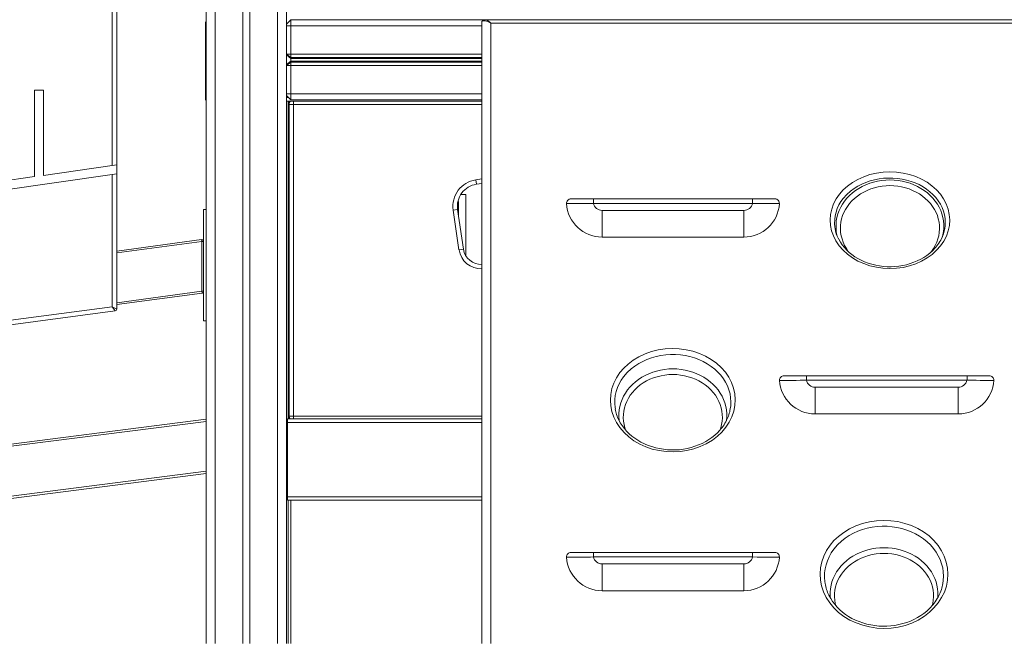
# Model space of a CAD drawing. Units: millimetres. Extents: x -19056 to 39949, y -14134 to 6202.
# Drawn here: x -17142 to -16037, y 684 to 1384 of the extents above; entities that cross this region are included whole.
import ezdxf

# ---------------------------------------------------------------- set-up
doc = ezdxf.new("R2010")
doc.units = ezdxf.units.MM

msp = doc.modelspace()

# ---------------------------------------------------------------- linework, layer by layer
at = {"color": 7, "linetype": 'Continuous', "lineweight": 15}
for p, q in [((-16932.5, 2233.7), (-16932.5, 683.7)), ((-16922.5, 2233.7), (-16922.5, 683.7)), ((-16891.5, 2233.7), (-16891.5, 683.7)), ((-16883.5, 2233.7), (-16883.5, 683.7)), ((-16852.5, 2233.7), (-16852.5, 683.7)), ((-16842.5, 2233.7), (-16842.5, 1378.7)), ((-17038, 1686.3), (-17038, 1220.2)), ((-17033, 1220.9), (-17033, 1689.7)), ((-16837.5, 1383.7), (-16842.5, 1378.7)), ((-16837.5, 1383.7), (-16837.5, 1376.7)), ((-16621.3, 1383.7), (-16837.5, 1383.7)), ((-16623.2, 683.7), (-16623.2, 1381.7)), ((-16621.2, 1383.7), (-16619.4, 1383.7)), ((-16619.4, 1383.7), (-15956.9, 1383.7)), ((-16933.5, 1295.7), (-16933.5, 1379.7)), ((-16842.5, 1376.7), (-16842.5, 1378.7)), ((-16837.5, 1376.7), (-16842.5, 1376.7)), ((-16842.5, 1345.1), (-16842.5, 1376.7)), ((-16837.5, 1376.7), (-16837.5, 1345.1)), ((-15963.2, 1380), (-16613.2, 1380)), ((-16837.5, 1341.2), (-16842.5, 1345.1)), ((-16837.5, 1345.1), (-16842.5, 1345.1)), ((-16842.5, 1344.2), (-16842.5, 1345.1)), ((-16837.5, 1340.3), (-16842.5, 1344.2)), ((-16842.5, 1333.3), (-16842.5, 1344.2)), ((-16837.5, 1337.2), (-16842.5, 1333.3)), ((-16837.5, 1345.1), (-16837.5, 1341.2)), ((-16837.5, 1341.2), (-16837.5, 1340.3)), ((-16837.5, 1340.3), (-16837.5, 1337.2)), ((-16837.5, 1337.2), (-16837.5, 1336.2)), ((-16837.5, 1336.2), (-16842.5, 1332.3)), ((-16842.5, 1332.3), (-16842.5, 1333.3)), ((-16842.5, 1300.7), (-16842.5, 1332.3)), ((-16837.5, 1332.3), (-16842.5, 1332.3)), ((-16837.5, 1336.2), (-16837.5, 1332.3)), ((-16837.5, 1332.3), (-16837.5, 1300.7)), ((-17115.2, 1304.6), (-17125.2, 1304.6)), ((-17125.2, 1207.6), (-17125.2, 1304.6)), ((-17115.2, 1209), (-17115.2, 1304.6)), ((-16837.5, 1300.7), (-16842.5, 1300.7)), ((-16842.5, 1298.7), (-16842.5, 1300.7)), ((-16842.5, 1298.7), (-16842.5, 683.7)), ((-16837.5, 1293.7), (-16842.5, 1298.7)), ((-16837.5, 1300.7), (-16837.5, 1293.7)), ((-16623.2, 1293.7), (-16837.5, 1293.7)), ((-16623.2, 1292.3), (-16842.5, 1292.3)), ((-16840.5, 1292.3), (-16840.5, 935.7)), ((-16839.5, 1292.3), (-16839.5, 1288.7)), ((-16834.5, 1288.7), (-16839.5, 1288.7)), ((-16839.5, 938.7), (-16839.5, 1288.7)), ((-16834.5, 1288.7), (-16834.5, 938.7)), ((-17038, 1220.2), (-17115.2, 1209)), ((-17033, 1220.9), (-17038, 1220.2)), ((-17033, 1210.8), (-17033, 1220.9)), ((-17125.2, 1207.6), (-17349.4, 1175.2)), ((-17038, 1210.1), (-17272.3, 1176.2)), ((-17033, 1210.8), (-17038, 1210.1)), ((-17038, 1210.1), (-17038, 1061.4)), ((-17033, 1058.8), (-17033, 1210.8)), ((-16629.3, 1199.1), (-16630.1, 1204)), ((-16623.2, 1200), (-16629.3, 1199.1)), ((-16641.3, 1187.6), (-16646.9, 1187.6)), ((-16641.3, 1118.9), (-16641.3, 1187.6)), ((-16523.2, 1182.6), (-16498, 1182.6)), ((-16498, 1182.6), (-16498, 1177.6)), ((-16498, 1182.6), (-16319.5, 1182.6)), ((-16319.5, 1182.6), (-16319.5, 1177.6)), ((-16319.5, 1182.6), (-16294.3, 1182.6)), ((-16649.3, 1179.6), (-16650.1, 1179.6)), ((-16649.3, 1162.9), (-16649.3, 1179.6)), ((-16319.5, 1177.6), (-16498, 1177.6)), ((-16932.5, 1170.8), (-16935.5, 1170.8)), ((-16935.5, 1045.6), (-16935.5, 1170.8)), ((-16655.4, 1170), (-16650.4, 1170.7)), ((-16648.9, 1125.5), (-16655.4, 1170)), ((-16650.4, 1170.7), (-16643.9, 1126.2)), ((-16488.2, 1169.7), (-16488.2, 1139.7)), ((-16488.2, 1169.7), (-16329.2, 1169.7)), ((-16329.2, 1169.7), (-16329.2, 1139.7)), ((-16329.2, 1139.7), (-16488.2, 1139.7)), ((-16937.8, 1136.9), (-17033, 1124.1)), ((-16937.8, 1136.9), (-16937.5, 1134.9)), ((-16937.5, 1134.9), (-16937.5, 1078.9)), ((-16937.5, 1134.9), (-16935.5, 1134.9)), ((-16648.9, 1125.5), (-16643.9, 1126.2)), ((-17033, 1064.1), (-16937.2, 1076.9)), ((-16937.5, 1078.9), (-16937.2, 1076.9)), ((-16935.5, 1078.9), (-16937.5, 1078.9)), ((-17038, 1061.4), (-17276, 1030.1)), ((-17034.8, 1056.8), (-17038, 1061.4)), ((-17033, 1058.8), (-17038, 1061.4)), ((-17276.1, 1025), (-17034.8, 1056.8)), ((-16935.5, 1045.6), (-16932.5, 1045.6)), ((-16284.2, 984.1), (-16259, 984.1)), ((-16259, 984.1), (-16259, 979.1)), ((-16259, 984.1), (-16078.7, 984.1)), ((-16078.7, 984.1), (-16078.7, 979.1)), ((-16078.7, 984.1), (-16053.6, 984.1)), ((-16078.7, 979.1), (-16259, 979.1)), ((-16249.2, 971.2), (-16249.2, 941.2)), ((-16249.2, 971.2), (-16088.5, 971.2)), ((-16088.5, 971.2), (-16088.5, 941.2)), ((-16088.5, 941.2), (-16249.2, 941.2)), ((-18332.9, 756.7), (-16932.5, 935.4)), ((-16623.2, 935.7), (-16841.5, 935.7)), ((-16841.5, 931.7), (-16841.5, 935.7)), ((-16841.5, 848.3), (-16841.5, 931.7)), ((-16834.5, 938.7), (-16839.5, 938.7)), ((-16839.5, 938.7), (-16839.5, 935.7)), ((-18426.9, 683.7), (-16932.5, 874.4)), ((-16841.5, 844.3), (-16841.5, 848.3)), ((-16623.2, 844.3), (-16841.5, 844.3)), ((-16840.5, 844.3), (-16840.5, 683.7)), ((-16523.2, 785.7), (-16498, 785.7)), ((-16498, 785.7), (-16498, 780.7)), ((-16498, 785.7), (-16319.5, 785.7)), ((-16319.5, 785.7), (-16319.5, 780.7)), ((-16319.5, 785.7), (-16294.3, 785.7)), ((-16319.5, 780.7), (-16498, 780.7)), ((-16488.2, 772.8), (-16488.2, 742.8)), ((-16488.2, 772.8), (-16329.2, 772.8)), ((-16329.2, 772.8), (-16329.2, 742.8)), ((-16329.2, 742.8), (-16488.2, 742.8))]:
    msp.add_line(p, q, dxfattribs=at)
at = {"color": 8, "linetype": 'Continuous', "lineweight": 15}
for p, q in [((-16841.5, 1379.7), (-16842.5, 1379.7)), ((-16623.2, 1376.7), (-16837.5, 1376.7)), ((-16613.2, 1380), (-16613.2, 683.7)), ((-16623.2, 1345.1), (-16837.5, 1345.1)), ((-16623.2, 1341.2), (-16837.5, 1341.2)), ((-16623.2, 1340.3), (-16837.5, 1340.3)), ((-16623.2, 1337.2), (-16837.5, 1337.2)), ((-16623.2, 1336.2), (-16837.5, 1336.2)), ((-16623.2, 1332.3), (-16837.5, 1332.3)), ((-16840.1, 1296.3), (-16842.5, 1296.3)), ((-16623.2, 1300.7), (-16837.5, 1300.7)), ((-16834.5, 1288.7), (-16834.5, 1292.3)), ((-16623.2, 1288.7), (-16834.5, 1288.7)), ((-16630.1, 1204), (-16623.2, 1205)), ((-17033, 1122.1), (-16937.5, 1134.9)), ((-16937.5, 1078.9), (-17033, 1066.1)), ((-18349.1, 752.2), (-16932.5, 932.9)), ((-16623.2, 931.7), (-16841.5, 931.7)), ((-16834.5, 938.7), (-16834.5, 935.7)), ((-16834.5, 938.7), (-16623.2, 938.7)), ((-18446.5, 683.7), (-16932.5, 876.9)), ((-16623.2, 848.3), (-16841.5, 848.3)), ((-16837.5, 844.3), (-16837.5, 683.7))]:
    msp.add_line(p, q, dxfattribs=at)
at = {"color": 7, "linetype": 'Continuous', "lineweight": 15, "flags": 128}
for points in [[(-16613.2, 1380), (-16613.2, 1380), (-16613.3, 1380.1), (-16613.5, 1380.2), (-16614.4, 1380.7), (-16616.1, 1381.6), (-16617.9, 1382.2), (-16619.5, 1382.5), (-16621, 1382.5)], [(-16619.4, 1383.7), (-16618.3, 1383.5), (-16616.9, 1382.9), (-16615.6, 1382), (-16614.1, 1380.9), (-16613.4, 1380.3), (-16613.3, 1380.1), (-16613.2, 1380), (-16613.2, 1380)], [(-16123.4, 1116.3), (-16129.7, 1112.7), (-16136.3, 1109.7), (-16143.3, 1107.4), (-16150.5, 1105.7), (-16157.9, 1104.7), (-16165.5, 1104.4), (-16173, 1104.7), (-16180.4, 1105.8), (-16187.6, 1107.5), (-16194.5, 1109.9), (-16201.1, 1112.8), (-16207.2, 1116.4), (-16212.8, 1120.5), (-16217.8, 1125), (-16222.1, 1130), (-16225.8, 1135.4), (-16228.6, 1141), (-16230.7, 1146.9), (-16231.9, 1152.9), (-16232.3, 1159), (-16231.9, 1165.1), (-16230.6, 1171.1), (-16228.4, 1177), (-16225.5, 1182.6), (-16221.8, 1187.9), (-16217.6, 1192.6), (-16212.8, 1196.9), (-16207.2, 1201), (-16201.1, 1204.5), (-16194.5, 1207.5), (-16187.6, 1209.8), (-16180.3, 1211.5), (-16172.9, 1212.5), (-16165.4, 1212.9), (-16157.9, 1212.6), (-16150.5, 1211.6), (-16143.3, 1209.9), (-16136.3, 1207.6), (-16129.8, 1204.7), (-16123.6, 1201.3), (-16118, 1197.3), (-16113, 1192.8), (-16108.6, 1187.9), (-16104.9, 1182.5), (-16102, 1177), (-16099.9, 1171.1), (-16098.6, 1165.1), (-16098.1, 1159), (-16098.5, 1152.9), (-16099.8, 1146.8), (-16101.9, 1140.9), (-16104.7, 1135.3), (-16108.4, 1129.9), (-16112.8, 1124.9), (-16117.8, 1120.3), (-16123.4, 1116.3)], [(-16498, 1177.6), (-16501.4, 1177.5), (-16504.9, 1177.5), (-16509.6, 1177.4), (-16514.1, 1177.4), (-16518.1, 1177.4), (-16521.6, 1177.3), (-16524.4, 1177.3), (-16526.5, 1177.3), (-16527.7, 1177.3), (-16528.2, 1177.3)], [(-16289.3, 1177.3), (-16290, 1177.3), (-16291.4, 1177.3), (-16293.7, 1177.3), (-16296.6, 1177.4), (-16300.3, 1177.4), (-16304.5, 1177.4), (-16309.3, 1177.4), (-16314.2, 1177.5), (-16319.5, 1177.6)], [(-16224.5, 1141.3), (-16224.7, 1142), (-16225, 1143.8)], [(-16105.3, 1144.4), (-16105.8, 1142), (-16106.3, 1139.8)], [(-16116.4, 1125.4), (-16117.7, 1124.1), (-16120.6, 1121.5), (-16123.8, 1119.1), (-16127.1, 1116.9), (-16130.7, 1114.9), (-16134.5, 1113), (-16138.4, 1111.4), (-16142.5, 1109.9), (-16146.7, 1108.7), (-16150.9, 1107.8), (-16155.2, 1107.1), (-16159.6, 1106.7), (-16163.9, 1106.5), (-16168.2, 1106.5), (-16172.5, 1106.8), (-16176.9, 1107.4), (-16181.2, 1108.2), (-16185.5, 1109.2), (-16189.7, 1110.5), (-16193.7, 1112), (-16197.6, 1113.7), (-16201.2, 1115.7), (-16204.7, 1117.7), (-16207.9, 1120), (-16210.9, 1122.5), (-16213.7, 1125.1), (-16216.3, 1127.9), (-16218.7, 1130.9), (-16220.8, 1134), (-16222.6, 1137.2), (-16223.1, 1138.1)], [(-16364.4, 911.8), (-16371.3, 907.7), (-16378.2, 904.5), (-16385.4, 901.9), (-16393, 900.1), (-16400.8, 899), (-16408.6, 898.6), (-16416.5, 898.9), (-16424.3, 900), (-16431.9, 901.8), (-16439.1, 904.3), (-16446, 907.4), (-16452.5, 911.2), (-16458.4, 915.5), (-16463.6, 920.4), (-16468.2, 925.8), (-16472.1, 931.5), (-16475.1, 937.5), (-16477.3, 943.8), (-16478.6, 950.2), (-16479, 956.7), (-16478.6, 963.2), (-16477.3, 969.7), (-16475.1, 975.9), (-16472.1, 981.9), (-16468.3, 987.6), (-16464, 992.6), (-16459.1, 997.2), (-16453.3, 1001.6), (-16446.9, 1005.4), (-16440.1, 1008.6), (-16432.8, 1011.2), (-16425.3, 1013), (-16417.5, 1014.2), (-16409.7, 1014.6), (-16401.8, 1014.3), (-16394, 1013.3), (-16386.4, 1011.6), (-16379.1, 1009.2), (-16372.2, 1006.1), (-16365.7, 1002.4), (-16359.8, 998.1), (-16354.5, 993.3), (-16349.9, 988.1), (-16346, 982.4), (-16342.9, 976.4), (-16340.7, 970.2), (-16339.3, 963.8), (-16338.8, 957.3), (-16339.1, 950.7), (-16340.4, 944.3), (-16342.5, 938), (-16345.5, 931.9), (-16349.3, 926.2), (-16353.8, 920.8), (-16358.8, 916.1), (-16364.4, 911.8)], [(-16259, 979.1), (-16262.5, 979.1), (-16265.9, 979), (-16270.6, 978.9), (-16275.2, 978.9), (-16279.1, 978.9), (-16282.7, 978.9), (-16285.4, 978.9), (-16287.5, 978.9), (-16288.7, 978.8), (-16289.2, 978.8)], [(-16048.6, 978.8), (-16049.3, 978.8), (-16050.7, 978.9), (-16053, 978.9), (-16055.9, 978.9), (-16059.6, 978.9), (-16063.8, 978.9), (-16068.6, 979), (-16073.5, 979), (-16078.7, 979.1)], [(-16357.4, 921.4), (-16358.8, 920), (-16361.8, 917.3), (-16365, 914.8), (-16368.4, 912.4), (-16372, 910.2), (-16375.9, 908.2), (-16379.9, 906.4), (-16384, 904.9), (-16388.3, 903.6), (-16392.6, 902.5), (-16397, 901.7), (-16401.5, 901.1), (-16405.9, 900.8), (-16410.3, 900.8), (-16414.8, 901), (-16419.2, 901.5), (-16423.7, 902.3), (-16428.1, 903.2), (-16432.5, 904.5), (-16436.7, 905.9), (-16440.7, 907.6), (-16444.6, 909.5), (-16448.2, 911.6), (-16451.7, 913.9), (-16454.9, 916.4), (-16457.9, 919), (-16460.7, 921.9), (-16463.3, 924.9), (-16465.7, 928.1), (-16467.8, 931.4), (-16469.4, 934.5)], [(-16126.4, 714.3), (-16133.7, 709.8), (-16140.8, 706.5), (-16148.2, 703.9), (-16156, 702), (-16163.9, 700.9), (-16172, 700.5), (-16180, 700.9), (-16188, 702.1), (-16195.7, 704), (-16203.2, 706.6), (-16210.2, 709.9), (-16216.8, 713.9), (-16222.8, 718.5), (-16228.1, 723.6), (-16232.8, 729.2), (-16236.6, 735.2), (-16239.7, 741.5), (-16241.9, 748.1), (-16243.2, 754.8), (-16243.6, 761.6), (-16243.1, 768.4), (-16241.7, 775.1), (-16239.4, 781.6), (-16236.3, 787.9), (-16232.4, 793.8), (-16228, 799), (-16223, 803.7), (-16217, 808.3), (-16210.4, 812.2), (-16203.4, 815.6), (-16196, 818.2), (-16188.2, 820.1), (-16180.3, 821.3), (-16172.3, 821.7), (-16164.2, 821.4), (-16156.2, 820.3), (-16148.5, 818.4), (-16141, 815.8), (-16133.9, 812.6), (-16127.4, 808.7), (-16121.3, 804.2), (-16115.9, 799.2), (-16111.2, 793.6), (-16107.3, 787.7), (-16104.2, 781.4), (-16102, 774.9), (-16100.6, 768.2), (-16100.1, 761.4), (-16100.6, 754.6), (-16101.9, 747.9), (-16104.1, 741.3), (-16107.2, 735), (-16111.1, 729), (-16115.8, 723.4), (-16120.8, 718.6), (-16126.4, 714.3)], [(-16498, 780.7), (-16501.4, 780.6), (-16504.9, 780.5), (-16509.6, 780.5), (-16514.1, 780.4), (-16518.1, 780.4), (-16521.6, 780.4), (-16524.4, 780.4), (-16526.5, 780.4), (-16527.7, 780.4), (-16528.2, 780.4)], [(-16289.3, 780.4), (-16290, 780.4), (-16291.4, 780.4), (-16293.7, 780.4), (-16296.6, 780.4), (-16300.3, 780.4), (-16304.5, 780.4), (-16309.3, 780.5), (-16314.2, 780.5), (-16319.5, 780.7)], [(-16119.4, 724.2), (-16120.9, 722.7), (-16123.9, 720), (-16127.1, 717.3), (-16130.6, 714.9), (-16134.3, 712.6), (-16138.2, 710.6), (-16142.2, 708.7), (-16146.4, 707.1), (-16150.8, 705.8), (-16155.2, 704.7), (-16159.6, 703.8), (-16164.1, 703.2), (-16168.6, 702.9), (-16173.1, 702.9), (-16177.6, 703.1), (-16182.1, 703.6), (-16186.7, 704.3), (-16191.1, 705.3), (-16195.5, 706.6), (-16199.8, 708.1), (-16204, 709.8), (-16207.9, 711.7), (-16211.6, 713.9), (-16215.1, 716.2), (-16218.4, 718.7), (-16221.5, 721.5), (-16224.4, 724.4), (-16227.1, 727.5), (-16229.6, 730.8), (-16231.7, 734.2), (-16233.6, 737.7), (-16233.7, 737.8)]]:
    msp.add_lwpolyline(points, dxfattribs=at)
at = {"color": 8, "linetype": 'Continuous', "lineweight": 15, "flags": 128}
for points in [[(-16103.7, 1149.5), (-16103.3, 1152.2), (-16103.1, 1156.5), (-16103.3, 1160.6), (-16104, 1164.8), (-16105.1, 1168.9), (-16106.7, 1173), (-16108.6, 1176.8), (-16110.9, 1180.5), (-16113.7, 1184.2), (-16116.9, 1187.6), (-16120.3, 1190.7), (-16124, 1193.5), (-16128, 1196.2), (-16132.4, 1198.6), (-16136.9, 1200.6), (-16141.5, 1202.3), (-16146.5, 1203.7), (-16151.6, 1204.8), (-16156.7, 1205.6), (-16161.8, 1206), (-16167.1, 1206), (-16172.3, 1205.7), (-16177.4, 1205.1), (-16182.5, 1204.1), (-16187.5, 1202.7), (-16192.4, 1201.1), (-16196.9, 1199.1), (-16201.2, 1196.9), (-16205.4, 1194.3), (-16209.3, 1191.4), (-16213.7, 1187.5), (-16217.6, 1183.1), (-16220.2, 1179.5), (-16222.4, 1175.8), (-16224.3, 1171.8), (-16225.7, 1167.6), (-16226.7, 1163.6), (-16227.2, 1159.4), (-16227.4, 1155.1), (-16227, 1150.9), (-16226.8, 1149.4)], [(-16225, 1143.8), (-16225.4, 1146), (-16225.7, 1149.9), (-16225.7, 1153.9), (-16225.4, 1157.9), (-16224.7, 1161.8), (-16223.6, 1165.7), (-16222.2, 1169.5), (-16220.5, 1173.2), (-16218.4, 1176.8), (-16216.1, 1180.2), (-16213.4, 1183.4), (-16210.4, 1186.5), (-16207.2, 1189.4), (-16203.8, 1192), (-16200.1, 1194.4), (-16196.2, 1196.6), (-16192.1, 1198.5), (-16187.9, 1200.1), (-16183.5, 1201.5), (-16179, 1202.5), (-16174.5, 1203.3), (-16169.9, 1203.7), (-16165.2, 1203.9), (-16160.6, 1203.7), (-16156, 1203.3), (-16151.4, 1202.5), (-16146.9, 1201.5), (-16142.6, 1200.1), (-16138.3, 1198.5), (-16134.3, 1196.6), (-16130.4, 1194.4), (-16126.7, 1192), (-16123.2, 1189.4), (-16120, 1186.5), (-16117.1, 1183.4), (-16114.4, 1180.2), (-16112, 1176.8), (-16110, 1173.2), (-16108.2, 1169.5), (-16106.8, 1165.7), (-16105.8, 1161.8), (-16105.1, 1157.9), (-16104.7, 1153.9), (-16104.7, 1149.9), (-16105.1, 1146), (-16105.3, 1144.4)], [(-16165.2, 1197.5), (-16169.6, 1197.3), (-16174, 1196.9), (-16178.4, 1196.1), (-16182.6, 1195.1), (-16186.8, 1193.8), (-16190.8, 1192.2), (-16194.6, 1190.3), (-16198.3, 1188.2), (-16201.7, 1185.8), (-16204.9, 1183.2), (-16207.9, 1180.4), (-16210.6, 1177.4), (-16213, 1174.2), (-16215.1, 1170.8), (-16216.9, 1167.4), (-16218.4, 1163.8), (-16219.5, 1160.1), (-16220.3, 1156.4), (-16220.7, 1152.6), (-16220.8, 1148.8), (-16220.6, 1145), (-16220, 1141.3), (-16219, 1137.6), (-16217.7, 1133.9), (-16216.1, 1130.4), (-16214.1, 1127), (-16211.9, 1123.7), (-16210.5, 1122)], [(-16120, 1121.9), (-16118.6, 1123.7), (-16116.3, 1127), (-16114.4, 1130.4), (-16112.7, 1133.9), (-16111.4, 1137.6), (-16110.5, 1141.3), (-16109.9, 1145), (-16109.6, 1148.8), (-16109.7, 1152.6), (-16110.1, 1156.4), (-16110.9, 1160.1), (-16112, 1163.8), (-16113.5, 1167.4), (-16115.3, 1170.8), (-16117.4, 1174.2), (-16119.8, 1177.4), (-16122.5, 1180.4), (-16125.5, 1183.2), (-16128.7, 1185.8), (-16132.2, 1188.2), (-16135.8, 1190.3), (-16139.7, 1192.2), (-16143.7, 1193.8), (-16147.8, 1195.1), (-16152.1, 1196.1), (-16156.4, 1196.9), (-16160.8, 1197.3), (-16165.2, 1197.5)], [(-16344.4, 946.9), (-16343.9, 950.2), (-16343.7, 954.8), (-16343.7, 954.9), (-16344, 959.3), (-16344.7, 963.7), (-16345.9, 968.2), (-16347.6, 972.6), (-16349.6, 976.7), (-16352.1, 980.7), (-16355, 984.6), (-16358.4, 988.2), (-16361.9, 991.6), (-16365.8, 994.6), (-16370.2, 997.5), (-16374.8, 1000), (-16379.5, 1002.2), (-16384.4, 1004), (-16389.7, 1005.6), (-16395.1, 1006.7), (-16400.4, 1007.5), (-16405.8, 1007.9), (-16411.3, 1007.9), (-16416.9, 1007.5), (-16422.2, 1006.8), (-16427.5, 1005.7), (-16432.8, 1004.2), (-16437.9, 1002.4), (-16442.6, 1000.2), (-16447.1, 997.8), (-16451.5, 995), (-16455.5, 991.8), (-16460.1, 987.6), (-16464.1, 983), (-16466.8, 979.1), (-16469.1, 975.1), (-16471, 970.8), (-16472.5, 966.3), (-16473.5, 961.9), (-16474, 957.5), (-16474.1, 952.9), (-16473.7, 948.3), (-16473.4, 946.9)], [(-16469, 933.3), (-16469.1, 933.9), (-16469.4, 937.9), (-16469.4, 941.8), (-16469.1, 945.8), (-16468.4, 949.7), (-16467.3, 953.6), (-16465.9, 957.4), (-16464.2, 961.1), (-16462.1, 964.7), (-16459.7, 968.1), (-16457.1, 971.4), (-16454.1, 974.4), (-16450.9, 977.3), (-16447.4, 979.9), (-16443.7, 982.4), (-16439.9, 984.5), (-16435.8, 986.4), (-16431.5, 988.1), (-16427.2, 989.4), (-16422.7, 990.5), (-16418.1, 991.2), (-16413.5, 991.7), (-16408.9, 991.8), (-16404.3, 991.7), (-16399.7, 991.2), (-16395.1, 990.5), (-16390.6, 989.4), (-16386.3, 988.1), (-16382, 986.4), (-16378, 984.5), (-16374.1, 982.4), (-16370.4, 979.9), (-16366.9, 977.3), (-16363.7, 974.4), (-16360.7, 971.4), (-16358.1, 968.1), (-16355.7, 964.7), (-16353.6, 961.1), (-16351.9, 957.4), (-16350.5, 953.6), (-16349.4, 949.7), (-16348.7, 945.8), (-16348.4, 941.8), (-16348.4, 937.9), (-16348.7, 933.9), (-16348.8, 933.5)], [(-16408.9, 985.4), (-16413.3, 985.3), (-16417.7, 984.8), (-16422.1, 984.1), (-16426.3, 983), (-16430.4, 981.7), (-16434.5, 980.1), (-16438.3, 978.2), (-16442, 976.1), (-16445.4, 973.7), (-16448.6, 971.1), (-16451.6, 968.3), (-16454.3, 965.3), (-16456.7, 962.1), (-16458.8, 958.8), (-16460.6, 955.3), (-16462.1, 951.7), (-16463.2, 948), (-16464, 944.3), (-16464.4, 940.5), (-16464.5, 936.7), (-16464.3, 933), (-16463.6, 929.2), (-16462.7, 925.5), (-16461.9, 923.1)], [(-16356.1, 922.8), (-16355.1, 925.5), (-16354.2, 929.2), (-16353.6, 933), (-16353.3, 936.7), (-16353.4, 940.5), (-16353.8, 944.3), (-16354.6, 948), (-16355.7, 951.7), (-16357.2, 955.3), (-16359, 958.8), (-16361.1, 962.1), (-16363.5, 965.3), (-16366.2, 968.3), (-16369.2, 971.1), (-16372.4, 973.7), (-16375.8, 976.1), (-16379.5, 978.2), (-16383.4, 980.1), (-16387.4, 981.7), (-16391.5, 983), (-16395.8, 984.1), (-16400.1, 984.8), (-16404.5, 985.3), (-16408.9, 985.4)], [(-16105.8, 751), (-16105.3, 754.3), (-16105.1, 759.1), (-16105.3, 763.8), (-16106, 768.4), (-16107.2, 773.1), (-16108.9, 777.7), (-16108.9, 777.7), (-16110.9, 782.1), (-16113.4, 786.2), (-16116.4, 790.3), (-16119.8, 794.2), (-16123.4, 797.7), (-16127.4, 801), (-16131.9, 804), (-16136.6, 806.7), (-16141.4, 809), (-16146.4, 810.9), (-16151.8, 812.6), (-16157.3, 813.8), (-16162.8, 814.6), (-16168.3, 815.1), (-16174, 815.1), (-16179.7, 814.8), (-16185.2, 814), (-16190.6, 812.9), (-16196, 811.4), (-16201.2, 809.5), (-16206.1, 807.2), (-16210.8, 804.7), (-16215.3, 801.7), (-16219.4, 798.5), (-16224.1, 794.1), (-16228.2, 789.3), (-16231, 785.2), (-16233.3, 781), (-16235.4, 776.5), (-16236.9, 771.9), (-16237.9, 767.3), (-16238.5, 762.7), (-16238.6, 757.8), (-16238.3, 753), (-16237.9, 751)], [(-16232.2, 734.9), (-16232.4, 737.1), (-16232.4, 741.1), (-16232, 745), (-16231.3, 749), (-16230.3, 752.8), (-16228.9, 756.6), (-16227.1, 760.3), (-16225.1, 763.9), (-16222.7, 767.3), (-16220, 770.6), (-16217.1, 773.6), (-16213.9, 776.5), (-16210.4, 779.2), (-16206.7, 781.6), (-16202.8, 783.7), (-16198.7, 785.6), (-16194.5, 787.3), (-16190.1, 788.6), (-16185.7, 789.7), (-16181.1, 790.4), (-16176.5, 790.9), (-16171.9, 791), (-16167.2, 790.9), (-16162.6, 790.4), (-16158.1, 789.7), (-16153.6, 788.6), (-16149.2, 787.3), (-16145, 785.6), (-16140.9, 783.7), (-16137, 781.6), (-16133.3, 779.2), (-16129.9, 776.5), (-16126.7, 773.6), (-16123.7, 770.6), (-16121, 767.3), (-16118.7, 763.9), (-16116.6, 760.3), (-16114.9, 756.6), (-16113.5, 752.8), (-16112.4, 749), (-16111.7, 745), (-16111.3, 741.1), (-16111.3, 737.1), (-16111.5, 734.7)], [(-16171.9, 784.6), (-16176.3, 784.5), (-16180.7, 784), (-16185, 783.3), (-16189.3, 782.2), (-16193.4, 780.9), (-16197.4, 779.3), (-16201.3, 777.4), (-16204.9, 775.3), (-16208.4, 772.9), (-16211.6, 770.3), (-16214.6, 767.5), (-16217.3, 764.5), (-16219.7, 761.3), (-16221.8, 758), (-16223.6, 754.5), (-16225, 750.9), (-16226.2, 747.3), (-16227, 743.5), (-16227.4, 739.7), (-16227.5, 736), (-16227.2, 732.2), (-16226.6, 728.4), (-16226, 726)], [(-16117.7, 726), (-16117.1, 728.4), (-16116.5, 732.2), (-16116.3, 736), (-16116.3, 739.7), (-16116.8, 743.5), (-16117.6, 747.3), (-16118.7, 750.9), (-16120.2, 754.5), (-16122, 758), (-16124.1, 761.3), (-16126.5, 764.5), (-16129.2, 767.5), (-16132.1, 770.3), (-16135.4, 772.9), (-16138.8, 775.3), (-16142.5, 777.4), (-16146.3, 779.3), (-16150.3, 780.9), (-16154.5, 782.2), (-16158.7, 783.3), (-16163.1, 784), (-16167.4, 784.5), (-16171.9, 784.6)]]:
    msp.add_lwpolyline(points, dxfattribs=at)
at = {"color": 7, "linetype": 'Continuous', "lineweight": 15}
for centre, radius, start, end in [((-16929.5, 1379.7), 4, 138.5904, 180), ((-16621.2, 1381.7), 2, 90, 180), ((-16621.1, 1379.3), 3.19, 88.1235, 131.0814), ((-16619.3, 1382), 1.72, 92.7699, 163.0929), ((-16929.5, 1295.7), 4, 180, 221.4096), ((-16834.5, 1288.7), 5, 134.5851, 180), ((-16625.7, 1174.3), 30, 98.3544, 188.3544), ((-16625.7, 1174.3), 25, 98.3544, 188.3544), ((-16523.2, 1177.6), 5, 90, 183.4355), ((-16294.3, 1177.6), 5, 356.5645, 90), ((-16488.2, 1179.7), 40, 183.4355, 270), ((-16488.2, 1179.7), 10, 192.1068, 270), ((-16329.2, 1179.7), 10, 270, 347.8932), ((-16329.2, 1179.7), 40, 270, 356.5645), ((-16190.9, 1154.7), 36.3, 188.2947, 207.5396), ((-16138.8, 1154.5), 35.5, 332.0989, 351.8697), ((-16937.5, 1134.9), 2, 0, 97.6325), ((-16150.6, 1159.3), 48.2, 315.2752, 333.7859), ((-16624.1, 1129.1), 20, 188.3544, 272.71), ((-16937.5, 1078.9), 2, 277.6325, 0), ((-17035, 1058.8), 2, 277.5, 0), ((-16284.2, 979.1), 5, 90, 183.4355), ((-16053.6, 979.1), 5, 356.5645, 90), ((-16249.2, 981.2), 40, 183.4355, 270), ((-16249.2, 981.2), 10, 192.1068, 270), ((-16088.5, 981.2), 10, 270, 347.8932), ((-16088.5, 981.2), 40, 270, 356.5645), ((-16433.9, 952.7), 40, 188.356, 207.3864), ((-16383.9, 952.7), 39.9, 332.1293, 351.5748), ((-16834.5, 938.7), 5, 180, 216.8699), ((-16394, 956.4), 50.6, 316.2597, 333.9419), ((-16523.2, 780.7), 5, 90, 183.4355), ((-16294.3, 780.7), 5, 356.5645, 90), ((-16488.2, 782.8), 40, 183.4355, 270), ((-16488.2, 782.8), 10, 192.1068, 270), ((-16329.2, 782.8), 10, 270, 347.8932), ((-16329.2, 782.8), 40, 270, 356.5645), ((-16196.1, 757.1), 42.3, 188.3023, 207.4021), ((-16148.2, 757.3), 42.9, 332.2512, 351.5209), ((-16158.2, 760.9), 53.4, 316.571, 333.9491)]:
    msp.add_arc(centre, radius, start, end, dxfattribs=at)
at = {"color": 8, "linetype": 'Continuous', "lineweight": 15}
msp.add_arc((-16624.1, 1129.1), 25, 188.3544, 272.1677, dxfattribs=at)

doc.saveas('drawing.dxf')
